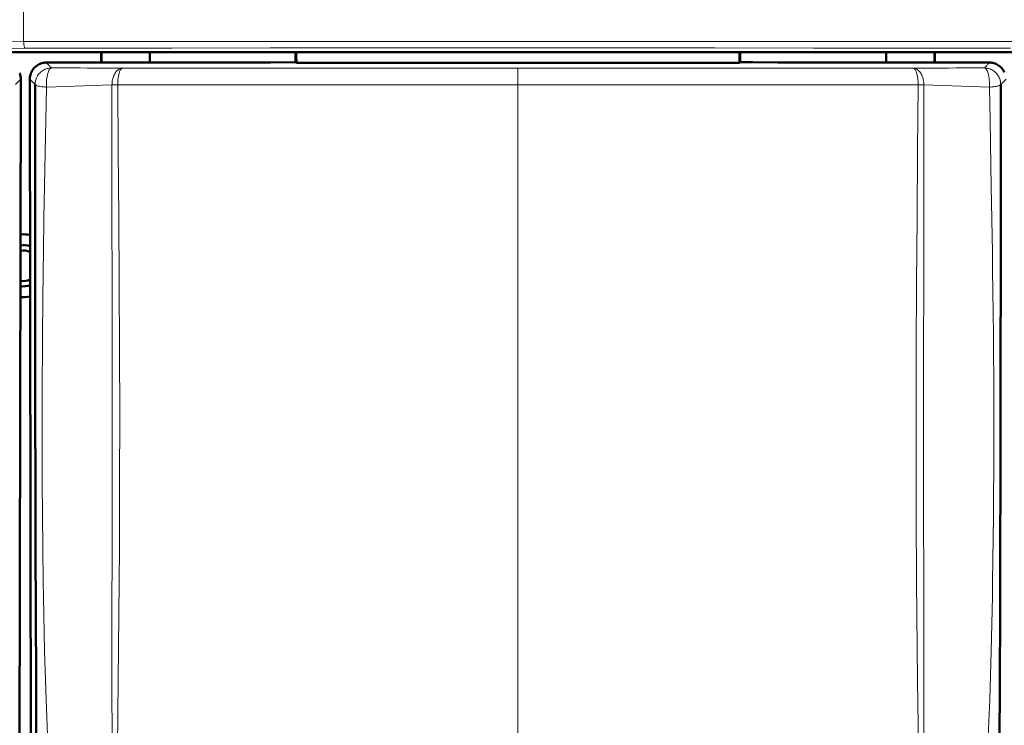
# Model space of a CAD drawing. Units: millimetres. Extents: x 39 to 1027, y -1082 to 554.
# Drawn here: x 657 to 687, y 398 to 419 of the extents above; entities that cross this region are included whole.
import ezdxf

# ---------------------------------------------------------------- set-up
doc = ezdxf.new("R2010")
doc.units = ezdxf.units.MM
doc.layers.add('Moffat_Profiles', color=10, linetype='Continuous')

msp = doc.modelspace()

# ---------------------------------------------------------------- linework, layer by layer
at = {"layer": 'Moffat_Profiles', "lineweight": 13}
for p, q in [((656.905, 423.739), (656.905, 418.385)), ((656.905, 418.385), (686.905, 418.385)), ((671.905, 417.578), (659.908, 417.578)), ((671.905, 417.078), (671.905, 417.578)), ((683.902, 417.578), (671.905, 417.578)), ((656.658, 417.087), (656.816, 417.245)), ((657.092, 417.247), (657.253, 417.086)), ((686.557, 417.086), (686.718, 417.247)), ((657.598, 417.005), (659.586, 417.074)), ((671.905, 417.078), (659.759, 417.078)), ((684.05, 417.078), (671.905, 417.078)), ((684.223, 417.074), (686.212, 417.005))]:
    msp.add_line(p, q, dxfattribs=at)
at = {"layer": 'Moffat_Profiles', "lineweight": 50}
for p, q in [((636.169, 418.069), (707.641, 418.069)), ((659.255, 418.069), (659.255, 417.752)), ((659.263, 418.069), (659.263, 417.752)), ((660.733, 417.753), (660.733, 418.069)), ((665.155, 418.069), (665.155, 417.758)), ((678.655, 418.069), (678.655, 417.758)), ((683.076, 418.069), (683.076, 417.753)), ((684.547, 417.752), (684.547, 418.069)), ((684.555, 417.752), (684.555, 418.069)), ((665.155, 417.758), (665.186, 417.742)), ((678.624, 417.742), (678.655, 417.758)), ((656.765, 386.974), (656.816, 417.245)), ((657.092, 417.247), (657.144, 386.972))]:
    msp.add_line(p, q, dxfattribs=at)
at = {"layer": 'Moffat_Profiles', "lineweight": 13}
for points in [[(636.021, 418.332), (636.964, 418.335), (639.052, 418.342), (641.141, 418.348), (642.286, 418.351), (644.375, 418.357), (646.463, 418.363), (648.551, 418.368), (650.64, 418.372), (652.728, 418.377), (654.816, 418.381), (656.905, 418.385)], [(656.905, 418.385), (656.906, 418.366), (656.907, 418.347), (656.909, 418.327), (656.912, 418.307), (656.915, 418.286), (656.918, 418.264), (656.922, 418.24), (656.923, 418.232), (656.927, 418.214), (656.931, 418.201), (656.936, 418.193), (656.941, 418.187), (656.947, 418.183), (656.95, 418.182), (656.954, 418.182)], [(636.11, 418.128), (637.051, 418.132), (639.135, 418.138), (641.22, 418.145), (642.363, 418.148), (644.448, 418.154), (646.532, 418.159), (648.616, 418.164), (650.701, 418.169), (652.785, 418.174), (654.869, 418.178), (656.954, 418.182)], [(656.954, 418.182), (658.409, 418.184), (661.4, 418.189), (664.39, 418.192), (665.924, 418.193), (668.915, 418.195), (671.905, 418.195), (674.895, 418.195), (677.885, 418.193), (680.876, 418.19), (683.866, 418.187), (686.856, 418.182)], [(657.752, 417.587), (657.736, 417.603), (657.72, 417.619), (657.704, 417.635), (657.688, 417.652), (657.672, 417.668), (657.656, 417.684), (657.639, 417.7), (657.623, 417.716), (657.607, 417.732), (657.591, 417.748)], [(686.219, 417.748), (686.203, 417.732), (686.186, 417.716), (686.17, 417.7), (686.154, 417.684), (686.138, 417.668), (686.122, 417.652), (686.106, 417.635), (686.09, 417.619), (686.074, 417.603), (686.057, 417.587)], [(657.253, 417.086), (657.254, 417.12), (657.258, 417.154), (657.264, 417.188), (657.265, 417.193), (657.273, 417.226), (657.284, 417.259), (657.297, 417.291), (657.312, 417.322), (657.329, 417.351), (657.348, 417.379), (657.368, 417.406), (657.391, 417.432), (657.416, 417.456), (657.443, 417.479), (657.446, 417.482), (657.474, 417.502), (657.503, 417.52), (657.533, 417.536)], [(657.533, 417.536), (657.553, 417.546), (657.574, 417.554), (657.596, 417.562), (657.618, 417.568), (657.64, 417.574), (657.662, 417.579), (657.685, 417.582), (657.707, 417.585), (657.73, 417.587), (657.752, 417.587)], [(657.728, 417.58), (657.716, 417.573), (657.705, 417.563), (657.694, 417.55), (657.683, 417.534), (657.672, 417.514), (657.671, 417.512), (657.657, 417.483), (657.646, 417.451), (657.635, 417.417), (657.626, 417.378), (657.616, 417.328), (657.608, 417.276), (657.602, 417.221), (657.598, 417.165), (657.596, 417.106), (657.596, 417.066), (657.598, 417.005)], [(657.752, 417.587), (657.75, 417.587), (657.747, 417.587), (657.745, 417.586), (657.742, 417.586), (657.74, 417.585), (657.737, 417.585), (657.735, 417.584), (657.732, 417.583), (657.73, 417.582), (657.728, 417.58)], [(659.908, 417.578), (659.87, 417.578), (659.654, 417.58), (659.439, 417.581), (659.261, 417.582), (659.046, 417.583), (658.83, 417.584), (658.615, 417.585), (658.399, 417.586), (658.183, 417.586), (657.968, 417.587), (657.752, 417.587)], [(659.586, 417.074), (659.587, 417.103), (659.589, 417.145), (659.594, 417.187), (659.602, 417.227), (659.611, 417.266), (659.621, 417.3), (659.633, 417.335), (659.648, 417.369), (659.664, 417.4), (659.681, 417.43), (659.688, 417.44), (659.707, 417.465), (659.726, 417.488), (659.745, 417.507), (659.765, 417.524), (659.786, 417.539), (659.799, 417.547), (659.821, 417.558), (659.843, 417.566), (659.865, 417.573), (659.887, 417.577), (659.908, 417.578)], [(659.759, 417.078), (659.76, 417.116), (659.762, 417.171), (659.766, 417.225), (659.773, 417.28), (659.781, 417.333), (659.791, 417.383), (659.803, 417.431), (659.809, 417.45), (659.818, 417.477), (659.828, 417.5), (659.839, 417.52), (659.852, 417.539), (659.856, 417.545), (659.867, 417.557), (659.878, 417.567), (659.888, 417.573), (659.898, 417.577), (659.908, 417.578)], [(686.057, 417.587), (685.883, 417.587), (685.667, 417.587), (685.452, 417.586), (685.411, 417.586), (685.195, 417.585), (684.98, 417.584), (684.764, 417.583), (684.548, 417.582), (684.333, 417.581), (684.117, 417.58), (683.902, 417.578)], [(684.05, 417.077), (684.05, 417.114), (684.048, 417.168), (684.044, 417.223), (684.038, 417.278), (684.029, 417.331), (684.019, 417.382), (684.006, 417.43), (684.001, 417.449), (683.992, 417.476), (683.982, 417.5), (683.971, 417.52), (683.958, 417.539), (683.954, 417.545), (683.942, 417.557), (683.932, 417.566), (683.922, 417.573), (683.912, 417.577), (683.902, 417.578)], [(684.223, 417.074), (684.223, 417.103), (684.22, 417.145), (684.215, 417.186), (684.208, 417.227), (684.199, 417.266), (684.189, 417.299), (684.176, 417.335), (684.162, 417.368), (684.146, 417.4), (684.128, 417.43), (684.122, 417.44), (684.103, 417.465), (684.084, 417.487), (684.065, 417.507), (684.045, 417.524), (684.024, 417.539), (684.011, 417.547), (683.989, 417.558), (683.967, 417.566), (683.944, 417.573), (683.923, 417.577), (683.902, 417.578)], [(686.057, 417.587), (686.08, 417.587), (686.103, 417.585), (686.125, 417.582), (686.148, 417.579), (686.17, 417.574), (686.192, 417.568), (686.214, 417.562), (686.235, 417.554), (686.256, 417.546), (686.277, 417.536)], [(686.082, 417.58), (686.08, 417.582), (686.077, 417.583), (686.075, 417.584), (686.072, 417.585), (686.07, 417.585), (686.068, 417.586), (686.065, 417.586), (686.062, 417.587), (686.06, 417.587), (686.057, 417.587)], [(686.212, 417.005), (686.213, 417.036), (686.214, 417.097), (686.212, 417.156), (686.209, 417.213), (686.203, 417.269), (686.195, 417.322), (686.185, 417.372), (686.183, 417.381), (686.174, 417.42), (686.163, 417.454), (686.152, 417.484), (686.138, 417.513), (686.138, 417.514), (686.127, 417.534), (686.116, 417.55), (686.105, 417.563), (686.094, 417.573), (686.082, 417.58)], [(686.277, 417.536), (686.307, 417.52), (686.336, 417.502), (686.364, 417.482), (686.367, 417.479), (686.393, 417.456), (686.418, 417.432), (686.441, 417.406), (686.462, 417.379), (686.481, 417.351), (686.498, 417.322), (686.513, 417.291), (686.526, 417.259), (686.537, 417.226), (686.545, 417.193), (686.546, 417.188), (686.552, 417.154), (686.555, 417.12), (686.557, 417.086)], [(657.598, 417.005), (657.572, 417.007), (657.536, 417.009), (657.499, 417.013), (657.463, 417.017), (657.457, 417.018), (657.421, 417.023), (657.385, 417.029), (657.35, 417.036), (657.342, 417.038), (657.318, 417.044), (657.297, 417.052), (657.278, 417.061), (657.275, 417.062), (657.265, 417.069), (657.258, 417.074), (657.255, 417.08), (657.253, 417.086)], [(657.64, 397.095), (657.586, 398.426), (657.542, 399.888), (657.507, 401.547), (657.5, 401.996), (657.486, 403.025), (657.468, 405.016), (657.462, 407.007), (657.463, 407.567), (657.473, 409.511), (657.498, 411.455), (657.506, 412.001), (657.522, 413.023), (657.557, 415.014), (657.598, 417.005)], [(659.586, 417.074), (659.584, 415.068), (659.585, 413.062), (659.588, 411.057), (659.591, 409.051), (659.593, 407.045), (659.591, 405.039), (659.588, 403.034), (659.585, 401.028), (659.585, 399.022), (659.588, 397.016)], [(659.75, 396.982), (659.765, 397.987), (659.788, 399.996), (659.804, 402.006), (659.81, 403.011), (659.818, 405.021), (659.82, 407.03), (659.816, 409.04), (659.806, 411.049), (659.793, 413.059), (659.777, 415.068), (659.759, 417.078)], [(671.905, 417.078), (671.905, 415.068), (671.905, 413.059), (671.905, 411.049), (671.905, 409.04), (671.905, 407.03), (671.905, 405.021), (671.905, 403.011), (671.905, 401.001), (671.905, 398.992), (671.905, 396.982)], [(684.05, 417.078), (684.033, 415.069), (684.017, 413.059), (684.003, 411.049), (683.994, 409.04), (683.99, 407.03), (683.99, 406.025), (683.995, 404.016), (684.005, 402.006), (684.013, 401.001), (684.032, 398.992), (684.06, 396.983)], [(684.05, 417.077), (684.064, 417.077), (684.082, 417.076), (684.099, 417.076), (684.102, 417.076), (684.12, 417.076), (684.137, 417.075), (684.154, 417.075), (684.171, 417.075), (684.189, 417.075), (684.206, 417.074), (684.223, 417.074)], [(684.223, 417.074), (684.223, 417.074), (684.226, 415.068), (684.225, 413.062), (684.222, 411.057), (684.219, 409.051), (684.217, 407.045), (684.217, 406.042), (684.218, 404.036), (684.222, 402.031), (684.224, 401.028), (684.226, 399.022), (684.221, 397.017)], [(686.212, 417.005), (686.234, 415.983), (686.271, 413.992), (686.304, 412.001), (686.312, 411.454), (686.336, 409.511), (686.347, 407.567), (686.348, 407.007), (686.346, 405.978), (686.334, 403.987), (686.31, 401.996), (686.303, 401.545), (686.268, 399.887), (686.224, 398.426), (686.17, 397.095)], [(686.557, 417.086), (686.555, 417.08), (686.551, 417.074), (686.545, 417.069), (686.535, 417.062), (686.532, 417.061), (686.513, 417.052), (686.492, 417.044), (686.468, 417.038), (686.46, 417.036), (686.454, 417.035), (686.419, 417.028), (686.383, 417.022), (686.346, 417.017), (686.32, 417.014), (686.284, 417.01), (686.248, 417.007), (686.212, 417.005)]]:
    msp.add_lwpolyline(points, dxfattribs=at)
at = {"layer": 'Moffat_Profiles', "lineweight": 50}
for points in [[(665.178, 418.069), (665.178, 418.068), (665.178, 418.036), (665.179, 418.003), (665.179, 417.97), (665.179, 417.937), (665.179, 417.931), (665.18, 417.899), (665.18, 417.866), (665.181, 417.833), (665.181, 417.827), (665.182, 417.794), (665.183, 417.782), (665.184, 417.766), (665.185, 417.758), (665.185, 417.749), (665.185, 417.748), (665.185, 417.744), (665.186, 417.742)], [(678.624, 417.742), (678.625, 417.744), (678.625, 417.748), (678.625, 417.749), (678.625, 417.758), (678.626, 417.766), (678.627, 417.782), (678.627, 417.794), (678.627, 417.801), (678.628, 417.833), (678.629, 417.839), (678.629, 417.872), (678.63, 417.905), (678.63, 417.937), (678.63, 417.938), (678.631, 417.971), (678.631, 418.004), (678.631, 418.037), (678.632, 418.069)], [(657.591, 417.748), (657.558, 417.747), (657.524, 417.743), (657.491, 417.737), (657.457, 417.729), (657.423, 417.718), (657.409, 417.712), (657.377, 417.698), (657.346, 417.682), (657.316, 417.664), (657.288, 417.645), (657.262, 417.624), (657.238, 417.601), (657.215, 417.577), (657.194, 417.55), (657.175, 417.522), (657.157, 417.493), (657.141, 417.462), (657.127, 417.429), (657.122, 417.415), (657.111, 417.381), (657.102, 417.348), (657.097, 417.314), (657.093, 417.28), (657.092, 417.247)], [(657.591, 417.748), (658.158, 417.749), (658.915, 417.751), (659.671, 417.752), (660.427, 417.753), (660.995, 417.753), (661.751, 417.753), (662.508, 417.753), (663.264, 417.754), (663.642, 417.755), (664.398, 417.756), (665.155, 417.758)], [(678.655, 417.758), (679.033, 417.757), (679.789, 417.756), (680.546, 417.754), (681.113, 417.753), (681.87, 417.753), (682.626, 417.753), (683.382, 417.753), (683.95, 417.752), (684.706, 417.751), (685.462, 417.749), (686.219, 417.748)], [(686.669, 417.462), (686.653, 417.493), (686.635, 417.522), (686.616, 417.55), (686.595, 417.577), (686.572, 417.601), (686.548, 417.624), (686.522, 417.645), (686.494, 417.664), (686.464, 417.682), (686.433, 417.698), (686.401, 417.712), (686.386, 417.718), (686.353, 417.729), (686.319, 417.737), (686.285, 417.743), (686.252, 417.747), (686.219, 417.748)], [(678.624, 417.744), (677.28, 417.744), (675.936, 417.744), (674.592, 417.744), (673.249, 417.744), (671.905, 417.744), (670.561, 417.744), (669.217, 417.744), (667.874, 417.744), (666.53, 417.744), (665.186, 417.744)], [(656.816, 417.245), (656.815, 417.278), (656.812, 417.312), (656.806, 417.345), (656.798, 417.379), (656.787, 417.413), (656.781, 417.428)], [(657.253, 417.086), (657.253, 417.067), (657.253, 415.059), (657.253, 413.052), (657.254, 411.045), (657.255, 409.037), (657.257, 407.029), (657.261, 405.041), (657.266, 403.034), (657.272, 401.026), (657.28, 399.019), (657.288, 397.011)], [(686.557, 417.086), (686.557, 417.067), (686.556, 415.06), (686.556, 413.052), (686.556, 411.045), (686.555, 409.038), (686.553, 407.03), (686.549, 405.042), (686.544, 403.035), (686.537, 401.027), (686.53, 399.02), (686.522, 397.013)]]:
    msp.add_lwpolyline(points, dxfattribs=at)
at = {"layer": 'Moffat_Profiles', "lineweight": 13}
msp.add_open_spline([(659.759, 417.077), (659.702, 417.076), (659.644, 417.075), (659.586, 417.074)], degree=3, dxfattribs=at)
at = {"layer": 'Moffat_Profiles', "lineweight": 50}
for points in [[(657.1, 412.519), (657.004, 412.539), (656.905, 412.544), (656.808, 412.534)], [(657.101, 412.178), (657.006, 412.209), (656.906, 412.217), (656.808, 412.201)], [(657.101, 412.003), (657.009, 412.046), (656.906, 412.058), (656.808, 412.037)], [(656.806, 411.132), (656.906, 411.11), (657.01, 411.122), (657.102, 411.166)], [(656.806, 410.967), (656.905, 410.951), (657.007, 410.959), (657.103, 410.991)], [(656.805, 410.634), (656.904, 410.624), (657.005, 410.629), (657.103, 410.65)]]:
    msp.add_open_spline(points, degree=3, dxfattribs=at)

doc.saveas('drawing.dxf')
